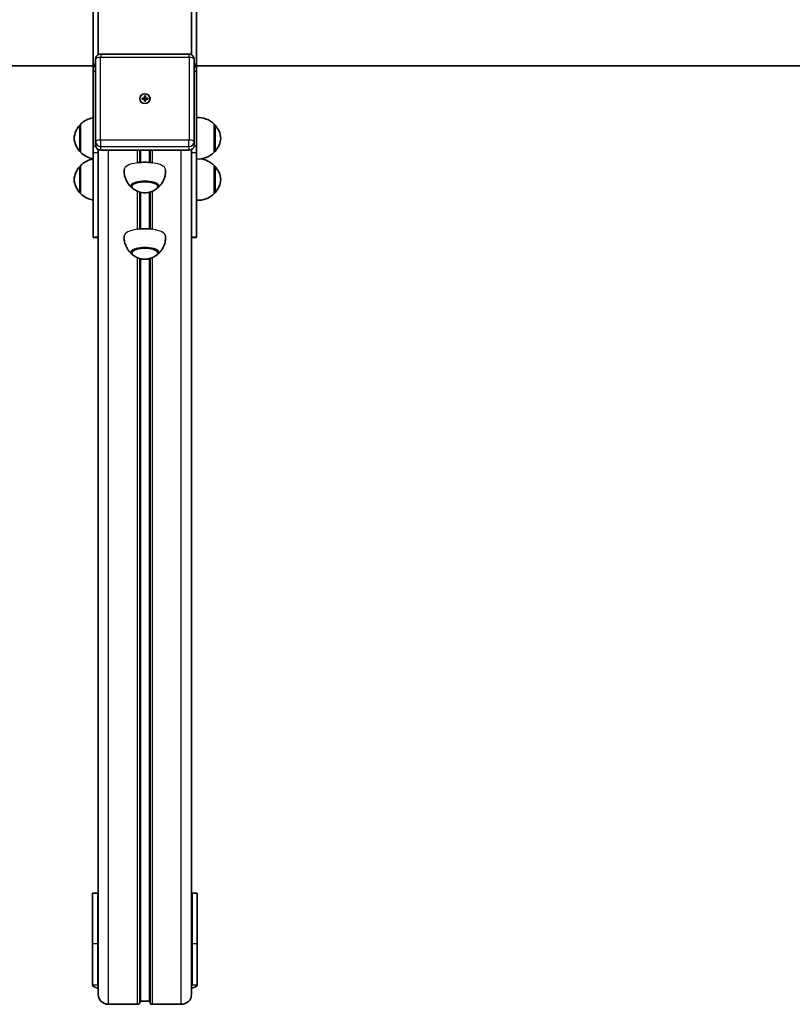
# Model space of a CAD drawing. Units: millimetres. Extents: x -2520 to 2730, y -3601 to 3898.
# Drawn here: x -16 to 730, y -802 to 149 of the extents above; entities that cross this region are included whole.
import ezdxf

# ---------------------------------------------------------------- set-up
doc = ezdxf.new("R2010")
doc.units = ezdxf.units.MM
doc.layers.add('Widoczne (ISO)', color=7, linetype='Continuous', lineweight=35)
doc.layers.add('Widoczne wąskie (ISO)', color=7, linetype='Continuous', lineweight=25)

msp = doc.modelspace()

# ---------------------------------------------------------------- linework, layer by layer
at = {"layer": 'Widoczne (ISO)'}
for p, q in [((55, 188.24), (55, 108.9)), ((60, 182.34), (60, 114.73)), ((150, 114.73), (150, 182.34)), ((155, 108.83), (155, 188.17)), ((62.5, 115.4), (147.5, 115.4)), ((55, 108.9), (55, 98.81)), ((57.5, 110.42), (57.5, 30.69)), ((152.5, 30.69), (152.5, 110.42)), ((155, 98.81), (155, 108.83)), ((-2010.42, 104.12), (55, 104.12)), ((57.5, 98.81), (55, 98.81)), ((55, 98.81), (55, 26.58)), ((56.34, 103.5), (56.34, 103.57)), ((57.5, 103.57), (56.34, 103.57)), ((56.34, 103.5), (57.5, 103.5)), ((153.66, 103.5), (152.5, 103.5)), ((155, 98.81), (152.5, 98.81)), ((2220.46, 104.05), (155, 104.05)), ((155, 98.81), (155, 26.58)), ((100, 72.2), (100, 72.37)), ((102.25, 72.84), (104.5, 72.84)), ((102.25, 71.9), (102.25, 72.84)), ((104.5, 71.9), (102.25, 71.9)), ((102.55, 72.46), (104.16, 71.9)), ((104.5, 72.84), (104.5, 74.95)), ((104.5, 74.95), (105.5, 74.95)), ((104.5, 72.84), (104.5, 71.9)), ((104.5, 69.79), (104.5, 71.9)), ((104.5, 71.78), (105.5, 71.78)), ((104.5, 70.85), (105.5, 70.85)), ((105.5, 69.79), (104.5, 69.79)), ((105.5, 74.95), (105.5, 72.84)), ((105.5, 71.9), (105.5, 72.84)), ((105.5, 72.84), (107.75, 72.84)), ((107.75, 71.9), (105.5, 71.9)), ((105.5, 71.9), (105.5, 69.79)), ((105.84, 71.9), (107.45, 72.46)), ((107.75, 72.84), (107.75, 71.9)), ((110, 72.2), (110, 72.37)), ((43, 47.57), (43, 20.57)), ((172, 20.57), (172, 47.57)), ((43, 47.07), (42.94, 47.07)), ((172, 47.07), (172.06, 47.07)), ((57.5, 30.69), (57.5, 27.14)), ((152.5, 27.14), (152.5, 30.69)), ((43, 21.07), (42.94, 21.07)), ((55, 20.16), (55, 26.58)), ((55, 20.16), (55, -61.3)), ((60, 20.16), (60, 23.07)), ((60, 20.16), (60, -61.3)), ((62.5, 22.45), (147.5, 22.45)), ((100, 10.7), (100, 22.45)), ((110, 22.45), (110, 10.7)), ((150, 20.16), (150, 23.07)), ((150, 20.16), (150, -61.3)), ((155, 20.16), (155, 26.58)), ((155, 20.16), (155, -61.3)), ((172, 21.07), (172.06, 21.07)), ((43, 7.2), (42.94, 7.2)), ((43, 7.7), (43, -19.3)), ((172, -19.3), (172, 7.7)), ((172, 7.2), (172.06, 7.2)), ((43, -18.8), (42.94, -18.8)), ((92, -10.69), (92, -12.01)), ((100, -53.43), (100, -17.87)), ((110, -17.87), (110, -53.43)), ((118, -10.69), (118, -12.01)), ((172, -18.8), (172.06, -18.8)), ((55, -61.61), (55, -61.3)), ((60, -61.61), (55, -61.61)), ((60, -61.61), (60, -61.3)), ((60, -792.59), (60, -61.61)), ((150, -61.61), (150, -61.3)), ((155, -61.61), (150, -61.61)), ((150, -792.59), (150, -61.61)), ((155, -61.61), (155, -61.3)), ((92, -74.82), (92, -76.14)), ((118, -74.82), (118, -76.14)), ((100, -800.49), (100, -82)), ((110, -82), (110, -800.49)), ((54.5, -743.28), (54.5, -694.83)), ((54.5, -694.83), (59.5, -694.83)), ((59.5, -694.83), (59.5, -743.28)), ((150.5, -743.28), (150.5, -694.83)), ((155.5, -694.83), (150.5, -694.83)), ((155.5, -694.83), (155.5, -743.28)), ((54.5, -743.28), (54.5, -783.21)), ((59.5, -743.28), (59.5, -783.21)), ((150.5, -783.21), (150.5, -743.28)), ((155.5, -783.21), (155.5, -743.28)), ((97.5, -801.97), (70, -801.97)), ((101, -799.01), (109, -799.01)), ((140, -801.97), (112.5, -801.97))]:
    msp.add_line(p, q, dxfattribs=at)
for centre, radius, start, end in [((58.65, 32.11), 22, 99.55888, 135.35837), ((156.35, 32.11), 22, 44.64163, 93.50936), ((58.61, 32.09), 22, 138.25686, 174.83211), ((42.94, 46.07), 1, 90, 138.25686), ((172.06, 46.07), 1, 41.74314, 90), ((156.39, 32.09), 22, 5.16789, 41.74314), ((58.61, 36.05), 22, 185.16789, 221.74314), ((156.39, 36.05), 22, 318.25686, 354.83211), ((42.94, 22.07), 1, 221.74314, 270), ((58.65, 36.03), 22, 224.64163, 260.44112), ((156.35, 36.03), 22, 266.49064, 315.35837), ((172.06, 22.07), 1, 270, 318.25686), ((58.65, -7.76), 22, 99.55888, 135.35837), ((156.35, -7.76), 22, 44.64163, 84.29755), ((58.61, -7.78), 22, 138.25686, 174.83211), ((42.94, 6.2), 1, 90, 138.25686), ((172.06, 6.2), 1, 41.74314, 90), ((156.39, -7.78), 22, 5.16789, 41.74314), ((58.61, -3.82), 22, 185.16789, 221.74314), ((156.39, -3.82), 22, 318.25686, 354.83211), ((42.94, -17.8), 1, 221.74314, 270), ((172.06, -17.8), 1, 270, 318.25686), ((58.65, -3.84), 22, 224.64163, 260.44112), ((156.35, -3.84), 22, 266.49064, 315.35837)]:
    msp.add_arc(centre, radius, start, end, dxfattribs=at)
for centre, major_axis, ratio, start_param, end_param in [((65, 108.9), (0, -10.66), 0.937994, 4.712389, 5.235988), ((145, 108.83), (0, -10.66), 0.937994, 1.047198, 1.570796), ((65, 108.19), (-10, 0), 0.937994, 0.523599, 0.722734), ((145, 108.19), (-10, 0), 0.937994, 2.418858, 2.617994), ((105, 72.2), (-2.5, 0), 0.937994, 6.081827, 6.409609), ((105, 72.2), (2.5, 0), 0.937994, 1.369438, 1.772154), ((105, 72.2), (-2.5, 0), 0.937994, 1.369438, 1.772154), ((105, 72.2), (2.5, 0), 0.937994, 6.156762, 6.484543), ((62.5, 27.14), (-5, 0), 0.937994, 0, 1.570796), ((147.5, 27.14), (5, 0), 0.937994, 4.712389, 6.283185), ((105, 3.99), (-20, 0), 0.34665, 4.370962, 5.053816), ((105, -11.95), (13.5, 0), 0.34665, 5.820322, 9.887642), ((105, -60.14), (-20, 0), 0.34665, 4.370962, 5.053816), ((105, -76.09), (13.5, 0), 0.34665, 5.820322, 9.887642), ((64.5, -736.31), (-5, 0), 0.34665, 0, 0.451027), ((145.5, -736.31), (5, 0), 0.34665, 5.832158, 6.283185), ((64.5, -783.21), (-10, 0), 0.34665, 0, 1.104031), ((64.5, -783.21), (-5, 0), 0.34665, 0, 0.451027), ((145.5, -783.21), (10, 0), 0.34665, 5.179154, 6.283185), ((145.5, -783.21), (5, 0), 0.34665, 5.832158, 6.283185), ((70, -792.59), (-10, 0), 0.937994, 0, 1.570796), ((140, -792.59), (10, 0), 0.937994, 4.712389, 6.283185), ((97.5, -800.49), (2.5, 0), 0.591344, 4.712389, 6.283185), ((101, -799.61), (1, 0), 0.591344, 1.570796, 3.141593), ((109, -799.61), (1, 0), 0.591344, 0, 1.570796), ((112.5, -800.49), (2.5, 0), 0.591344, 3.141593, 4.712389)]:
    msp.add_ellipse(centre, major_axis=major_axis, ratio=ratio, start_param=start_param, end_param=end_param, dxfattribs=at)
msp.add_ellipse((105, 72.37), major_axis=(-5, 0), ratio=0.937994, dxfattribs=at)
for points, knots in [([(57.5, 110.42), (57.5, 110.95), (57.59, 111.48), (57.92, 112.48), (58.16, 112.95), (58.78, 113.79), (59.16, 114.16), (59.99, 114.76), (60.45, 114.99), (61.4, 115.3), (61.89, 115.39), (62.42, 115.4), (62.46, 115.4), (62.5, 115.4)], [4.712389, 4.712389, 4.712389, 4.712389, 5.012587, 5.012587, 5.316366, 5.316366, 5.629768, 5.629768, 5.943927, 5.943927, 6.258086, 6.258086, 6.283185, 6.283185, 6.283185, 6.283185]), ([(147.5, 115.4), (147.99, 115.4), (148.49, 115.33), (149.44, 115.04), (149.9, 114.82), (150.75, 114.24), (151.13, 113.88), (151.78, 113.04), (152.05, 112.56), (152.4, 111.54), (152.49, 111.01), (152.5, 110.45), (152.5, 110.44), (152.5, 110.42)], [6.283185, 6.283185, 6.283185, 6.283185, 6.597345, 6.597345, 6.911504, 6.911504, 7.225663, 7.225663, 7.539822, 7.539822, 7.843931, 7.843931, 7.853982, 7.853982, 7.853982, 7.853982]), ([(85, 4.01), (84.9, 2.36), (84.99, 0.69), (85.54, -2.54), (86, -4.08), (87.11, -6.83), (87.77, -8.04), (89.13, -10.14), (89.83, -11.03), (91.2, -12.54), (91.86, -13.17), (92.48, -13.71)], [4.3127049, 4.3127049, 4.3127049, 4.3127049, 4.3917094, 4.3917094, 4.4729532, 4.4729532, 4.554197, 4.554197, 4.6354407, 4.6354407, 4.7166845, 4.7166845, 4.7166845, 4.7166845]), ([(117.52, -13.71), (118.14, -13.17), (118.8, -12.54), (120.17, -11.03), (120.87, -10.14), (122.23, -8.04), (122.89, -6.83), (124, -4.08), (124.46, -2.54), (125.01, 0.69), (125.1, 2.36), (125, 4.01)], [0.8079864, 0.8079864, 0.8079864, 0.8079864, 0.8892302, 0.8892302, 0.970474, 0.970474, 1.0517177, 1.0517177, 1.1329615, 1.1329615, 1.211966, 1.211966, 1.211966, 1.211966]), ([(92, -12.01), (92, -12.21), (92.03, -12.41), (92.12, -12.8), (92.19, -12.98), (92.37, -13.34), (92.47, -13.51), (92.71, -13.83), (92.85, -13.98), (93.14, -14.26), (93.3, -14.4), (93.47, -14.53)], [4.1986521, 4.1986521, 4.1986521, 4.1986521, 4.2840567, 4.2840567, 4.3694612, 4.3694612, 4.4548657, 4.4548657, 4.5402702, 4.5402702, 4.6256748, 4.6256748, 4.6256748, 4.6256748]), ([(93.47, -14.53), (95.26, -15.89), (96.67, -16.58), (99.78, -17.93), (101.04, -18.18), (103.22, -18.57), (104.07, -18.62), (105.8, -18.63), (106.64, -18.58), (108.84, -18.21), (110.16, -17.97), (113.43, -16.53), (114.8, -15.84), (116.53, -14.53)], [4.625675, 4.625675, 4.625675, 4.625675, 4.875064, 4.875064, 5.300413, 5.300413, 5.757922, 5.757922, 6.215432, 6.215432, 6.672941, 6.672941, 6.913222, 6.913222, 6.913222, 6.913222]), ([(116.53, -14.53), (116.7, -14.4), (116.86, -14.26), (117.15, -13.98), (117.29, -13.83), (117.53, -13.51), (117.63, -13.34), (117.81, -12.98), (117.88, -12.8), (117.97, -12.41), (118, -12.21), (118, -12.01)], [0.6300368, 0.6300368, 0.6300368, 0.6300368, 0.7154414, 0.7154414, 0.8008459, 0.8008459, 0.8862504, 0.8862504, 0.9716549, 0.9716549, 1.0570595, 1.0570595, 1.0570595, 1.0570595]), ([(85, -60.12), (84.9, -61.77), (84.99, -63.44), (85.54, -66.67), (86, -68.21), (87.11, -70.96), (87.77, -72.17), (89.13, -74.27), (89.83, -75.16), (91.2, -76.67), (91.86, -77.3), (92.48, -77.84)], [4.4291272, 4.4291272, 4.4291272, 4.4291272, 4.5081317, 4.5081317, 4.5893754, 4.5893754, 4.6706192, 4.6706192, 4.751863, 4.751863, 4.8331067, 4.8331067, 4.8331067, 4.8331067]), ([(117.52, -77.84), (118.14, -77.3), (118.8, -76.67), (120.17, -75.16), (120.87, -74.27), (122.23, -72.17), (122.89, -70.96), (124, -68.21), (124.46, -66.67), (125.01, -63.44), (125.1, -61.77), (125, -60.12)], [0.9244087, 0.9244087, 0.9244087, 0.9244087, 1.0056524, 1.0056524, 1.0868962, 1.0868962, 1.16814, 1.16814, 1.2493837, 1.2493837, 1.3283882, 1.3283882, 1.3283882, 1.3283882]), ([(92, -76.14), (92, -76.34), (92.03, -76.54), (92.12, -76.93), (92.19, -77.12), (92.37, -77.47), (92.47, -77.64), (92.71, -77.96), (92.85, -78.11), (93.14, -78.39), (93.3, -78.53), (93.47, -78.66)], [4.3150744, 4.3150744, 4.3150744, 4.3150744, 4.4004789, 4.4004789, 4.4858834, 4.4858834, 4.5712879, 4.5712879, 4.6566925, 4.6566925, 4.742097, 4.742097, 4.742097, 4.742097]), ([(93.47, -78.66), (95.26, -80.02), (96.67, -80.71), (99.78, -82.06), (101.04, -82.31), (103.22, -82.7), (104.07, -82.75), (105.8, -82.76), (106.64, -82.71), (108.84, -82.34), (110.16, -82.1), (113.43, -80.66), (114.8, -79.97), (116.53, -78.66)], [4.742097, 4.742097, 4.742097, 4.742097, 4.991487, 4.991487, 5.416835, 5.416835, 5.874345, 5.874345, 6.331854, 6.331854, 6.789364, 6.789364, 7.029644, 7.029644, 7.029644, 7.029644]), ([(116.53, -78.66), (116.7, -78.53), (116.86, -78.39), (117.15, -78.11), (117.29, -77.96), (117.53, -77.64), (117.63, -77.47), (117.81, -77.12), (117.88, -76.93), (117.97, -76.54), (118, -76.34), (118, -76.14)], [0.7464591, 0.7464591, 0.7464591, 0.7464591, 0.8318636, 0.8318636, 0.9172681, 0.9172681, 1.0026726, 1.0026726, 1.0880772, 1.0880772, 1.1734817, 1.1734817, 1.1734817, 1.1734817])]:
    msp.add_open_spline(points, degree=3, knots=knots, dxfattribs=at)
at = {"layer": 'Widoczne wąskie (ISO)'}
for p, q in [((62.5, 115.4), (62.5, 112.3)), ((147.5, 115.4), (147.5, 112.3)), ((62.25, 32.33), (62.25, 112.06)), ((62.5, 112.3), (147.5, 112.3)), ((147.75, 112.06), (147.75, 32.33)), ((102.55, 72.67), (102.25, 72.67)), ((102.55, 72.46), (102.55, 72.67)), ((105.5, 74.78), (104.5, 74.78)), ((107.45, 72.67), (107.45, 72.46)), ((107.75, 72.67), (107.45, 72.67)), ((42.2, 21.4), (42.2, 46.73)), ((42.94, 47.07), (42.94, 21.07)), ((172.06, 21.07), (172.06, 47.07)), ((172.8, 46.73), (172.8, 21.4)), ((62.5, 26), (62.5, 32.1)), ((147.5, 32.1), (62.5, 32.1)), ((147.5, 26), (147.5, 32.1)), ((57.53, 26.58), (55, 26.58)), ((60, 20.16), (55, 20.16)), ((62.5, 26), (147.5, 26)), ((62.5, 22.45), (62.5, 26)), ((70, -801.97), (70, 22.45)), ((97.5, 22.45), (97.5, 10.3)), ((101, 10.78), (101, 22.45)), ((109, 22.45), (109, 10.78)), ((112.5, 10.3), (112.5, 22.45)), ((140, -801.97), (140, 22.45)), ((147.5, 26), (147.5, 22.45)), ((155, 20.16), (150, 20.16)), ((155, 26.58), (152.47, 26.58)), ((42.2, -18.46), (42.2, 6.87)), ((42.94, 7.2), (42.94, -18.8)), ((172.06, -18.8), (172.06, 7.2)), ((172.8, 6.87), (172.8, -18.46)), ((97.5, -16.94), (97.5, -53.83)), ((101, -53.35), (101, -18.14)), ((109, -18.14), (109, -53.35)), ((112.5, -53.83), (112.5, -16.94)), ((60, -61.3), (55, -61.3)), ((155, -61.3), (150, -61.3)), ((97.5, -81.07), (97.5, -801.97)), ((101, -799.01), (101, -82.27)), ((109, -82.27), (109, -799.01)), ((112.5, -801.97), (112.5, -81.07)), ((54.5, -743.28), (59.5, -743.28)), ((150.5, -743.28), (155.5, -743.28)), ((54.5, -783.21), (59.5, -783.21)), ((150.5, -783.21), (155.5, -783.21))]:
    msp.add_line(p, q, dxfattribs=at)
for centre, major_axis, ratio, start_param, end_param in [((62.25, 110.42), (-4.75, 0), 0.34665, 4.712389, 6.283185), ((62.5, 112.06), (-0.25, 0), 0.937994, 4.712389, 6.283185), ((147.5, 112.06), (0.25, 0), 0.937994, 0, 1.570796), ((147.75, 110.42), (4.75, 0), 0.34665, 0, 1.570796), ((105, 72.2), (5, 0), 0.937994, 3.141593, 6.283185), ((105, 71.14), (2.05, -2.05), 0.696539, 3.548634, 3.709175), ((105, 71.14), (0, 3.21), 0.778425, 6.081827, 6.484543), ((105, 71.14), (-2.05, -2.05), 0.696539, 2.574011, 2.734551), ((62.25, 30.69), (-4.75, 0), 0.34665, 4.712389, 6.283185), ((62.5, 30.69), (-5, 0), 0.937994, 0, 1.570796), ((62.5, 32.33), (-0.25, 0), 0.937994, 0, 1.570796), ((147.5, 32.33), (0.25, 0), 0.937994, 4.712389, 6.283185), ((147.5, 30.69), (5, 0), 0.937994, 4.712389, 6.283185), ((147.75, 30.69), (4.75, 0), 0.34665, 0, 1.570796), ((105, 3.87), (-20.01, 0), 0.34665, 5.096629, 6.262758), ((105, 3.87), (20.01, 0), 0.34665, 0.020427, 1.186556), ((105, -12.71), (-12.67, 0), 0.34665, 2.71457, 6.710208), ((105, -12.01), (13, 0), 0.34665, 0, 3.141593), ((105, -60.26), (-20.01, 0), 0.34665, 5.096629, 6.262758), ((105, -60.26), (20.01, 0), 0.34665, 0.020427, 1.186556), ((105, -76.84), (-12.67, 0), 0.34665, 2.71457, 6.710208), ((105, -76.14), (13, 0), 0.34665, 0, 3.141593)]:
    msp.add_ellipse(centre, major_axis=major_axis, ratio=ratio, start_param=start_param, end_param=end_param, dxfattribs=at)
for points in [[(97.5, 10.3), (97.77, 10.33), (98.04, 10.41), (98.3, 10.52)], [(97.5, -53.83), (97.77, -53.8), (98.04, -53.72), (98.3, -53.61)]]:
    msp.add_open_spline(points, degree=3, dxfattribs=at)
for points in [[(111.7, 10.52), (111.88, 10.44), (112.07, 10.38), (112.34, 10.32), (112.42, 10.31), (112.5, 10.3)], [(111.7, -53.61), (111.88, -53.69), (112.07, -53.75), (112.34, -53.81), (112.42, -53.82), (112.5, -53.83)]]:
    msp.add_open_spline(points, degree=3, knots=[1.55733249, 1.55733249, 1.55733249, 1.55733249, 1.61900894, 1.61900894, 1.64456945, 1.64456945, 1.64456945, 1.64456945], dxfattribs=at)

doc.saveas('drawing.dxf')
